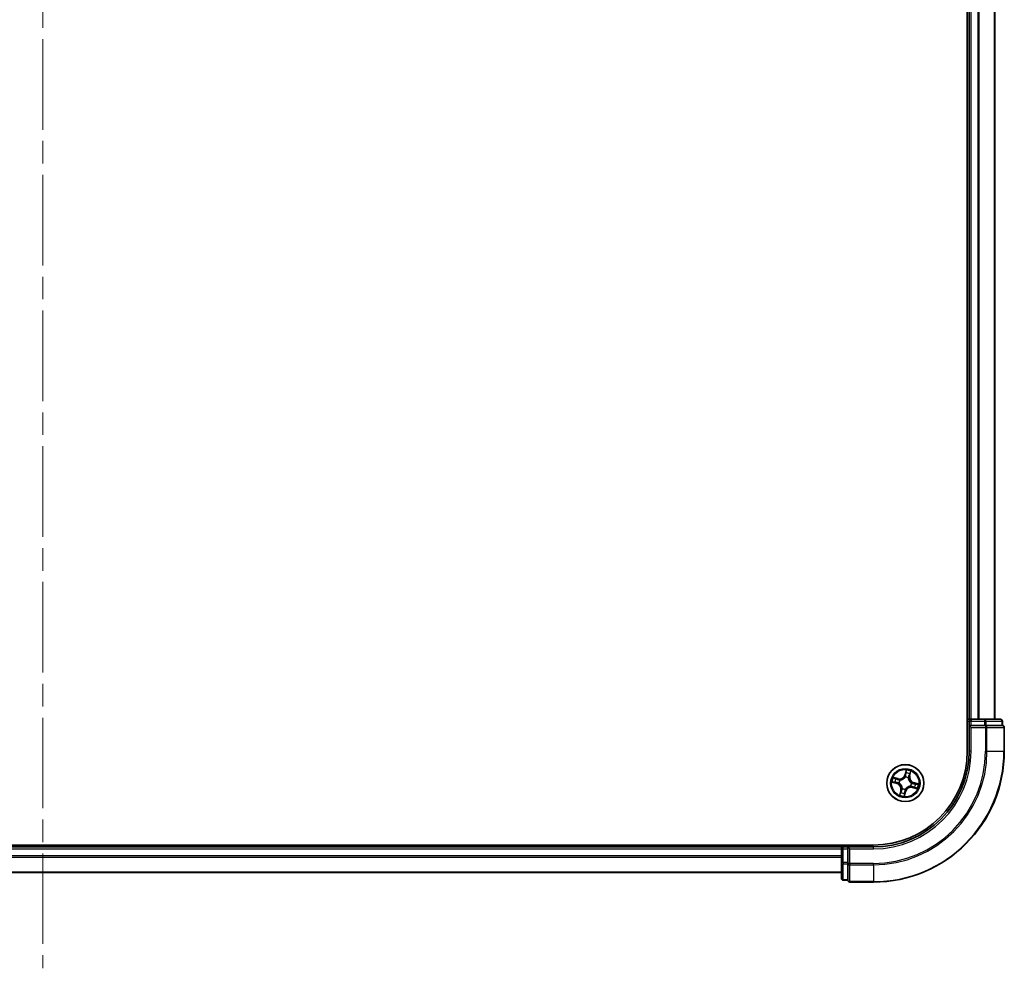
# Model space of a CAD drawing. Units: millimetres. Extents: x 36 to 9089, y 20 to 1706.
# Drawn here: x 1942 to 2096, y 1112 to 1260 of the extents above; entities that cross this region are included whole.
import ezdxf

# ---------------------------------------------------------------- set-up
doc = ezdxf.new("R2010")
doc.units = ezdxf.units.MM
doc.header["$LTSCALE"] = 2.5
doc.linetypes.add('CHAIN', pattern=[0.3543, 0.2362, -0.0295, 0.0591, -0.0295])
for name, color, linetype, lineweight in [('Centerline (ISO)', 131, 'Continuous', 18), ('Visible (ISO)', 7, 'Continuous', 35), ('Visible Narrow (ISO)', 7, 'Continuous', 25)]:
    doc.layers.add(name, color=color, linetype=linetype, lineweight=lineweight)

msp = doc.modelspace()

# ---------------------------------------------------------------- linework, layer by layer
at = {"layer": 'Centerline (ISO)', "linetype": 'CHAIN', "ltscale": 23.990969}
msp.add_line((1945.363, 1639.7658), (1945.363, 1111.7658), dxfattribs=at)
at = {"layer": 'Visible (ISO)'}
for p, q in [((2090.063, 1605.7658), (2090.063, 1145.7658)), ((2090.363, 1600.7658), (2090.363, 1150.7658)), ((2094.363, 1150.7658), (2094.363, 1600.7658)), ((2090.363, 1150.7658), (2090.063, 1150.7658)), ((2090.663, 1150.7658), (2090.363, 1150.7658)), ((2090.363, 1150.4658), (2090.363, 1149.7658)), ((2090.363, 1149.7658), (2090.663, 1149.4658)), ((2090.363, 1149.7658), (2090.363, 1145.7658)), ((2090.663, 1149.7658), (2090.363, 1149.7658)), ((2092.7853, 1150.7658), (2090.663, 1150.7658)), ((2090.663, 1149.7658), (2092.7853, 1149.7658)), ((2095.263, 1150.7658), (2092.7853, 1150.7658)), ((2092.9241, 1149.7658), (2092.7853, 1149.7658)), ((2093.014, 1149.7658), (2092.9241, 1149.7658)), ((2093.014, 1149.7658), (2095.4918, 1149.7658)), ((2095.563, 1149.7658), (2095.4918, 1149.7658)), ((2095.563, 1149.7658), (2095.563, 1150.4658)), ((2095.863, 1145.7658), (2095.863, 1149.4658)), ((2075.363, 1131.0658), (1815.363, 1131.0658)), ((2070.363, 1130.7658), (1820.363, 1130.7658)), ((2070.363, 1131.0658), (2070.363, 1130.7658)), ((2070.363, 1130.7658), (2070.363, 1130.4658)), ((2070.363, 1130.4658), (2070.363, 1128.3435)), ((2071.363, 1130.7658), (2070.663, 1130.7658)), ((2071.663, 1130.4658), (2071.363, 1130.7658)), ((2075.363, 1130.7658), (2071.363, 1130.7658)), ((2071.363, 1130.7658), (2071.363, 1130.4658)), ((2071.363, 1128.3435), (2071.363, 1130.4658)), ((2070.363, 1128.3435), (2070.363, 1125.8658)), ((2071.363, 1128.3435), (2071.363, 1128.2046)), ((2071.363, 1128.2046), (2071.363, 1128.1148)), ((1820.363, 1126.7658), (2070.363, 1126.7658)), ((2071.363, 1125.637), (2071.363, 1128.1148)), ((2070.663, 1125.5658), (2071.363, 1125.5658)), ((2071.363, 1125.637), (2071.363, 1125.5658)), ((2071.663, 1125.2658), (2075.363, 1125.2658))]:
    msp.add_line(p, q, dxfattribs=at)
msp.add_circle((2080.363, 1140.7658), 2.9, dxfattribs=at)
for centre, radius, start, end in [((2090.663, 1150.4658), 0.3, 90, 180), ((2095.263, 1150.4658), 0.3, 0, 90), ((2095.563, 1149.4658), 0.3, 0, 90), ((2075.363, 1145.7658), 20.5, 270, 0), ((2075.363, 1145.7658), 15, 270, 0), ((2075.363, 1145.7658), 14.7, 270, 0), ((2070.663, 1130.4658), 0.3, 90, 180), ((2070.663, 1125.8658), 0.3, 180, 270), ((2071.663, 1125.5658), 0.3, 180, 270)]:
    msp.add_arc(centre, radius, start, end, dxfattribs=at)
at = {"layer": 'Visible Narrow (ISO)'}
for p, q in [((2090.663, 1150.7658), (2090.663, 1600.7658)), ((2091.7225, 1600.7658), (2091.7225, 1150.7658)), ((2091.953, 1150.7658), (2091.953, 1600.7658)), ((2094.2935, 1600.7658), (2094.2935, 1150.7658)), ((2090.063, 1150.4658), (2090.363, 1150.4658)), ((2090.363, 1150.4658), (2090.663, 1150.4658)), ((2090.663, 1150.7658), (2090.663, 1150.4658)), ((2090.663, 1150.4658), (2092.7853, 1150.4658)), ((2090.663, 1149.7658), (2090.663, 1150.4658)), ((2092.7853, 1150.7658), (2092.7853, 1150.4658)), ((2093.014, 1150.4658), (2092.7853, 1150.4658)), ((2092.7853, 1150.4658), (2092.7853, 1149.7658)), ((2092.9241, 1149.7658), (2092.9241, 1149.4658)), ((2093.014, 1150.4658), (2095.4918, 1150.4658)), ((2093.014, 1149.7658), (2093.014, 1150.4658)), ((2095.563, 1150.4658), (2095.4918, 1150.4658)), ((2095.4918, 1150.4658), (2095.4918, 1149.7658)), ((2090.663, 1145.7658), (2090.663, 1149.4658)), ((2090.663, 1149.4658), (2092.9241, 1149.4658)), ((2092.9241, 1149.4658), (2092.9241, 1145.7658)), ((2093.1529, 1149.4658), (2092.9241, 1149.4658)), ((2093.1529, 1145.7658), (2093.1529, 1149.4658)), ((2093.1529, 1149.4658), (2095.7918, 1149.4658)), ((2095.7918, 1149.4658), (2095.7918, 1145.7658)), ((2095.863, 1149.4658), (2095.7918, 1149.4658)), ((2090.663, 1145.7658), (2090.363, 1145.7658)), ((2093.1529, 1145.7658), (2092.9241, 1145.7658)), ((2093.1529, 1145.7658), (2095.7918, 1145.7658)), ((2095.7918, 1145.7658), (2095.863, 1145.7658)), ((2080.4949, 1142.8216), (2080.2853, 1142.0707)), ((2080.3333, 1142.0573), (2080.2853, 1142.0707)), ((2080.3333, 1142.0573), (2080.4651, 1142.5293)), ((2080.3333, 1142.0573), (2080.4033, 1142.0377)), ((2081.1341, 1142.3551), (2081.0189, 1141.8787)), ((2081.0673, 1141.867), (2081.2506, 1142.6248)), ((2078.3072, 1140.8976), (2079.0581, 1140.688)), ((2079.2618, 1141.4701), (2078.504, 1141.6533)), ((2079.0715, 1140.736), (2078.5994, 1140.8678)), ((2078.7737, 1141.5369), (2079.2501, 1141.4216)), ((2079.0715, 1140.736), (2079.0581, 1140.688)), ((2079.0715, 1140.736), (2079.0911, 1140.806)), ((2079.2501, 1141.4216), (2079.233, 1141.351)), ((2079.2501, 1141.4216), (2079.2618, 1141.4701)), ((2079.4156, 1140.7633), (2079.3942, 1140.7633)), ((2079.5185, 1141.2404), (2079.5371, 1141.23)), ((2080.3606, 1141.7132), (2080.3606, 1141.7346)), ((2080.8377, 1141.6103), (2080.8273, 1141.5917)), ((2081.0189, 1141.8787), (2080.9483, 1141.8958)), ((2081.0189, 1141.8787), (2081.0673, 1141.867)), ((2081.3105, 1140.7682), (2081.3318, 1140.7682)), ((2081.6545, 1140.7955), (2081.635, 1140.7255)), ((2081.6545, 1140.7955), (2081.6679, 1140.8435)), ((2081.6545, 1140.7955), (2082.1266, 1140.6637)), ((2082.4189, 1140.6339), (2081.6679, 1140.8435)), ((2079.6587, 1139.6645), (2079.4755, 1138.9067)), ((2079.5919, 1139.1764), (2079.7072, 1139.6528)), ((2079.7072, 1139.6528), (2079.6587, 1139.6645)), ((2079.7072, 1139.6528), (2079.7778, 1139.6357)), ((2079.8884, 1139.9212), (2079.8988, 1139.9398)), ((2080.2312, 1138.7099), (2080.4408, 1139.4609)), ((2080.3928, 1139.4743), (2080.261, 1139.0022)), ((2080.3928, 1139.4743), (2080.3228, 1139.4938)), ((2080.3655, 1139.8183), (2080.3655, 1139.797)), ((2080.3928, 1139.4743), (2080.4408, 1139.4609)), ((2081.2076, 1140.2911), (2081.189, 1140.3015)), ((2081.476, 1140.1099), (2081.4643, 1140.0615)), ((2081.4643, 1140.0615), (2082.2221, 1139.8782)), ((2081.476, 1140.1099), (2081.4931, 1140.1805)), ((2081.9524, 1139.9947), (2081.476, 1140.1099)), ((1820.363, 1130.4658), (2070.363, 1130.4658)), ((2070.663, 1130.4658), (2070.363, 1130.4658)), ((2070.663, 1130.7658), (2070.663, 1131.0658)), ((2070.663, 1130.4658), (2070.663, 1130.7658)), ((2070.663, 1128.3435), (2070.663, 1130.4658)), ((2070.663, 1130.4658), (2071.363, 1130.4658)), ((2071.663, 1130.4658), (2075.363, 1130.4658)), ((2071.663, 1128.2046), (2071.663, 1130.4658)), ((2075.363, 1130.4658), (2075.363, 1130.7658)), ((2070.363, 1129.4063), (1820.363, 1129.4063)), ((1820.363, 1129.1758), (2070.363, 1129.1758)), ((2070.663, 1128.3435), (2070.363, 1128.3435)), ((2070.663, 1128.3435), (2070.663, 1128.1148)), ((2071.363, 1128.3435), (2070.663, 1128.3435)), ((2071.663, 1128.2046), (2071.363, 1128.2046)), ((2075.363, 1128.2046), (2071.663, 1128.2046)), ((2071.663, 1128.2046), (2071.663, 1127.9759)), ((2075.363, 1127.9759), (2075.363, 1128.2046)), ((2070.363, 1126.8353), (1820.363, 1126.8353)), ((2070.663, 1125.637), (2070.663, 1128.1148)), ((2070.663, 1128.1148), (2071.363, 1128.1148)), ((2071.663, 1127.9759), (2075.363, 1127.9759)), ((2071.663, 1125.337), (2071.663, 1127.9759)), ((2075.363, 1127.9759), (2075.363, 1125.337)), ((2070.663, 1125.637), (2070.663, 1125.5658)), ((2071.363, 1125.637), (2070.663, 1125.637)), ((2075.363, 1125.337), (2071.663, 1125.337)), ((2071.663, 1125.337), (2071.663, 1125.2658)), ((2075.363, 1125.337), (2075.363, 1125.2658))]:
    msp.add_line(p, q, dxfattribs=at)
for radius in [2.8677, 2.3092, 2.1415]:
    msp.add_circle((2080.363, 1140.7658), radius, dxfattribs=at)
for centre, radius, start, end in [((2075.363, 1145.7658), 17.5611, 270, 0), ((2075.363, 1145.7658), 20.4288, 270, 0), ((2075.363, 1145.7658), 17.7899, 270, 0), ((2075.363, 1145.7658), 15.3, 270, 0), ((2079.4626, 1142.3003), 0.904, 256.404035, 344.404035), ((2079.4626, 1142.3003), 0.8542, 256.404035, 344.404035), ((2080.363, 1140.7658), 1.6122, 65.096514, 85.711556), ((2080.363, 1140.7658), 2.0601, 64.478616, 86.329453), ((2080.363, 1140.7658), 2.0601, 154.478616, 176.329453), ((2080.363, 1140.7658), 1.6122, 155.096514, 175.711556), ((2078.8285, 1139.8653), 0.8542, 346.404035, 74.404035), ((2078.8285, 1139.8653), 0.904, 346.404035, 74.404035), ((2080.363, 1140.7658), 0.9688, 150.662079, 180.145991), ((2080.363, 1140.7658), 0.9475, 150.662079, 180.145991), ((2080.363, 1140.7658), 0.9688, 60.662079, 90.145991), ((2080.363, 1140.7658), 0.9475, 60.662079, 90.145991), ((2081.8976, 1141.6662), 0.904, 166.404035, 254.404035), ((2081.8976, 1141.6662), 0.8542, 166.404035, 254.404035), ((2080.363, 1140.7658), 0.9475, 330.662079, 0.145991), ((2080.363, 1140.7658), 0.9688, 330.662079, 0.145991), ((2080.363, 1140.7658), 1.6122, 335.096514, 355.711556), ((2080.363, 1140.7658), 2.0601, 334.478616, 356.329453), ((2080.363, 1140.7658), 1.6122, 245.096514, 265.711556), ((2080.363, 1140.7658), 0.9688, 240.662079, 270.145991), ((2080.363, 1140.7658), 0.9475, 240.662079, 270.145991), ((2081.2635, 1139.2312), 0.904, 76.404035, 164.404035), ((2081.2635, 1139.2312), 0.8542, 76.404035, 164.404035), ((2080.363, 1140.7658), 2.0601, 244.478616, 266.329453)]:
    msp.add_arc(centre, radius, start, end, dxfattribs=at)
for centre, major_axis, ratio, start_param, end_param in [((2092.7853, 1150.4658), (0, 0.3), 0.76250914, 4.71238898, 6.28318531), ((2092.9241, 1149.4658), (0, 0.3), 0.76250914, 4.71238898, 6.28318531), ((2095.263, 1150.4658), (0, 0.3), 0.76250914, 4.71238898, 6.28318531), ((2095.563, 1149.4658), (0, 0.3), 0.76250914, 4.71238898, 6.28318531), ((2080.4512, 1142.0243), (-0.0498, 0.0047), 0.89572054, 4.73483766, 6.08588361), ((2080.4802, 1142.3288), (-0.0498, 0.0047), 0.89574018, 4.73044269, 6.08586581), ((2080.513, 1142.516), (-0.0489, 0.0107), 0.54850665, 4.7835784, 6.17876057), ((2081.023, 1142.1874), (0.0458, -0.0201), 0.89574018, 0.19731949, 1.55274262), ((2081.0857, 1142.3668), (0.0478, -0.0145), 0.54850665, 0.10442473, 1.4996069), ((2078.6128, 1140.9158), (-0.0107, -0.0489), 0.54850665, 4.7835784, 6.17876057), ((2078.762, 1141.4884), (0.0145, 0.0478), 0.54850665, 0.10442473, 1.4996069), ((2078.8, 1140.883), (-0.0047, -0.0498), 0.89574018, 4.73044269, 6.08586581), ((2078.9414, 1141.4258), (0.0201, 0.0458), 0.89574018, 0.19731949, 1.55274262), ((2079.1045, 1140.854), (-0.0047, -0.0498), 0.89572054, 4.73483766, 6.08588361), ((2079.2213, 1141.3026), (0.0201, 0.0458), 0.89572054, 0.1973017, 1.54834765), ((2079.439, 1140.7634), (-0.0212, -0.0453), 0.87684642, 5.10328313, 6.10089396), ((2079.439, 1140.7634), (-0.0265, -0.0424), 0.41070123, 4.96449783, 6.18744952), ((2079.5575, 1141.2185), (0.0036, 0.0499), 0.87684641, 0.18229136, 1.17990219), ((2079.5575, 1141.2185), (-0.0024, 0.0499), 0.41070123, 0.09573579, 1.31868747), ((2080.3607, 1141.6898), (-0.0453, 0.0212), 0.87684642, 5.10328313, 6.10089396), ((2080.3607, 1141.6898), (-0.0424, 0.0265), 0.41070123, 4.96449783, 6.18744952), ((2080.8158, 1141.5713), (0.0499, 0.0024), 0.41070123, 0.09573579, 1.31868747), ((2080.8158, 1141.5713), (0.0499, -0.0036), 0.87684641, 0.18229136, 1.17990219), ((2080.8999, 1141.9075), (0.0458, -0.0201), 0.89572054, 0.1973017, 1.54834765), ((2081.287, 1140.7681), (0.0265, 0.0424), 0.41070123, 4.96449783, 6.18744952), ((2081.287, 1140.7681), (0.0212, 0.0453), 0.87684642, 5.10328313, 6.10089396), ((2081.6216, 1140.6776), (0.0047, 0.0498), 0.89572054, 4.73483766, 6.08588361), ((2081.926, 1140.6486), (0.0047, 0.0498), 0.89574018, 4.73044269, 6.08586581), ((2082.1132, 1140.6158), (0.0107, 0.0489), 0.54850665, 4.7835784, 6.17876057), ((2079.6403, 1139.1647), (-0.0478, 0.0145), 0.54850665, 0.10442473, 1.4996069), ((2079.703, 1139.3441), (-0.0458, 0.0201), 0.89574018, 0.19731949, 1.55274262), ((2079.8262, 1139.624), (-0.0458, 0.0201), 0.89572054, 0.1973017, 1.54834765), ((2079.9103, 1139.9603), (-0.0499, 0.0036), 0.87684641, 0.18229136, 1.17990219), ((2079.9103, 1139.9603), (-0.0499, -0.0024), 0.41070123, 0.09573579, 1.31868747), ((2080.213, 1139.0156), (0.0489, -0.0107), 0.54850665, 4.7835784, 6.17876057), ((2080.2458, 1139.2028), (0.0498, -0.0047), 0.89574018, 4.73044269, 6.08586581), ((2080.2748, 1139.5072), (0.0498, -0.0047), 0.89572054, 4.73483766, 6.08588361), ((2080.3654, 1139.8418), (0.0424, -0.0265), 0.41070123, 4.96449783, 6.18744952), ((2080.3654, 1139.8418), (0.0453, -0.0212), 0.87684642, 5.10328313, 6.10089396), ((2081.1685, 1140.313), (0.0024, -0.0499), 0.41070123, 0.09573579, 1.31868747), ((2081.1685, 1140.313), (-0.0036, -0.0499), 0.87684641, 0.18229136, 1.17990219), ((2081.5048, 1140.2289), (-0.0201, -0.0458), 0.89572054, 0.1973017, 1.54834765), ((2081.7847, 1140.1057), (-0.0201, -0.0458), 0.89574018, 0.19731949, 1.55274262), ((2081.9641, 1140.0431), (-0.0145, -0.0478), 0.54850665, 0.10442473, 1.4996069), ((2070.663, 1128.3435), (-0.3, 0), 0.76250914, 0, 1.57079633), ((2071.663, 1128.2046), (-0.3, 0), 0.76250914, 0, 1.57079633), ((2070.663, 1125.8658), (-0.3, 0), 0.76250914, 0, 1.57079633), ((2071.663, 1125.5658), (-0.3, 0), 0.76250914, 0, 1.57079633)]:
    msp.add_ellipse(centre, major_axis=major_axis, ratio=ratio, start_param=start_param, end_param=end_param, dxfattribs=at)
for points, knots in [([(2080.3606, 1141.7346), (2080.38, 1141.7743), (2080.3959, 1141.8138), (2080.4327, 1141.9248), (2080.4474, 1141.9966), (2080.4544, 1142.069)], [-0.0764653604, -0.0764653604, -0.0764653604, -0.0764653604, -0.0491206273, -0.0491206273, 0, 0, 0, 0]), ([(2080.4323, 1142.3421), (2080.4274, 1142.2914), (2080.4226, 1142.2407), (2080.4129, 1142.1392), (2080.4081, 1142.0885), (2080.4033, 1142.0377)], [0, 0, 0, 0, 0.0343899271, 0.0343899271, 0.0687798542, 0.0687798542, 0.0687798542, 0.0687798542]), ([(2080.4651, 1142.5293), (2080.4565, 1142.4899), (2080.4492, 1142.4537), (2080.4382, 1142.3905), (2080.4343, 1142.3635), (2080.4323, 1142.3421)], [0, 0, 0, 0, 0.014491423, 0.014491423, 0.0289828459, 0.0289828459, 0.0289828459, 0.0289828459]), ([(2080.4544, 1142.069), (2080.4592, 1142.1198), (2080.4641, 1142.1705), (2080.4739, 1142.272), (2080.4787, 1142.3227), (2080.4836, 1142.3734)], [-0.0687798542, -0.0687798542, -0.0687798542, -0.0687798542, -0.0343899271, -0.0343899271, 0, 0, 0, 0]), ([(2080.4949, 1142.8216), (2080.4936, 1142.7947), (2080.4924, 1142.7676), (2080.4893, 1142.7148), (2080.4876, 1142.6891), (2080.4828, 1142.635), (2080.4796, 1142.6067), (2080.4723, 1142.5621), (2080.469, 1142.5454), (2080.4651, 1142.5293)], [-0.0323943032, -0.0323943032, -0.0323943032, -0.0323943032, -0.0237449879, -0.0237449879, -0.0154285, -0.0154285, -0.0059340385, -0.0059340385, 0, 0, 0, 0]), ([(2080.4836, 1142.3734), (2080.4855, 1142.3928), (2080.4892, 1142.4174), (2080.5, 1142.4748), (2080.507, 1142.5076), (2080.5154, 1142.5434)], [-0.0289828459, -0.0289828459, -0.0289828459, -0.0289828459, -0.014491423, -0.014491423, 0, 0, 0, 0]), ([(2080.5154, 1142.5434), (2080.5188, 1142.5581), (2080.5207, 1142.5736), (2080.5228, 1142.6154), (2080.5213, 1142.6423), (2080.5161, 1142.6939), (2080.5125, 1142.7187), (2080.5043, 1142.7695), (2080.4996, 1142.7957), (2080.4949, 1142.8216)], [0, 0, 0, 0, 0.0059340385, 0.0059340385, 0.0154285, 0.0154285, 0.0237449879, 0.0237449879, 0.0323943032, 0.0323943032, 0.0323943032, 0.0323943032]), ([(2081.0419, 1142.228), (2081.0214, 1142.1814), (2081.0009, 1142.1347), (2080.9599, 1142.0414), (2080.9394, 1141.9947), (2080.919, 1141.948)], [-0.0687798542, -0.0687798542, -0.0687798542, -0.0687798542, -0.0343899271, -0.0343899271, 0, 0, 0, 0]), ([(2080.9483, 1141.8958), (2080.9688, 1141.9425), (2080.9894, 1141.9891), (2081.0304, 1142.0824), (2081.0509, 1142.129), (2081.0715, 1142.1757)], [0, 0, 0, 0, 0.0343899271, 0.0343899271, 0.0687798542, 0.0687798542, 0.0687798542, 0.0687798542]), ([(2081.0971, 1142.392), (2081.087, 1142.3568), (2081.0772, 1142.3249), (2081.0585, 1142.2694), (2081.0498, 1142.246), (2081.0419, 1142.228)], [-0.0289828459, -0.0289828459, -0.0289828459, -0.0289828459, -0.0145850634, -0.0145850634, 0, 0, 0, 0]), ([(2081.0715, 1142.1757), (2081.0802, 1142.1955), (2081.09, 1142.2211), (2081.1112, 1142.2818), (2081.1225, 1142.3167), (2081.1341, 1142.3551)], [0, 0, 0, 0, 0.0145850634, 0.0145850634, 0.0289828459, 0.0289828459, 0.0289828459, 0.0289828459]), ([(2081.2506, 1142.6248), (2081.2302, 1142.6), (2081.2096, 1142.575), (2081.1652, 1142.5178), (2081.1421, 1142.4858), (2081.1124, 1142.433), (2081.103, 1142.4125), (2081.0971, 1142.392)], [-0.0003383294, -0.0003383294, -0.0003383294, -0.0003383294, 0.0102009359, 0.0102009359, 0.0236501899, 0.0236501899, 0.0320559737, 0.0320559737, 0.0320559737, 0.0320559737]), ([(2081.1341, 1142.3551), (2081.1403, 1142.3777), (2081.1483, 1142.4008), (2081.1719, 1142.4612), (2081.189, 1142.4986), (2081.2212, 1142.5658), (2081.236, 1142.5955), (2081.2506, 1142.6248)], [-0.0320559737, -0.0320559737, -0.0320559737, -0.0320559737, -0.0236501899, -0.0236501899, -0.0102009359, -0.0102009359, 0.0003383294, 0.0003383294, 0.0003383294, 0.0003383294]), ([(2078.5854, 1140.9181), (2078.5707, 1140.9215), (2078.5552, 1140.9234), (2078.5134, 1140.9255), (2078.4865, 1140.9241), (2078.4349, 1140.9188), (2078.4101, 1140.9153), (2078.3593, 1140.907), (2078.3331, 1140.9023), (2078.3072, 1140.8976)], [0, 0, 0, 0, 0.0059340385, 0.0059340385, 0.0154285, 0.0154285, 0.0237449879, 0.0237449879, 0.0323943032, 0.0323943032, 0.0323943032, 0.0323943032]), ([(2078.3072, 1140.8976), (2078.3341, 1140.8964), (2078.3611, 1140.8951), (2078.414, 1140.892), (2078.4397, 1140.8903), (2078.4938, 1140.8855), (2078.5221, 1140.8823), (2078.5667, 1140.8751), (2078.5834, 1140.8718), (2078.5994, 1140.8678)], [-0.0323943032, -0.0323943032, -0.0323943032, -0.0323943032, -0.0237449879, -0.0237449879, -0.0154285, -0.0154285, -0.0059340385, -0.0059340385, 0, 0, 0, 0]), ([(2078.7737, 1141.5369), (2078.7511, 1141.543), (2078.728, 1141.5511), (2078.6676, 1141.5747), (2078.6302, 1141.5917), (2078.563, 1141.624), (2078.5333, 1141.6387), (2078.504, 1141.6533)], [-0.0320559737, -0.0320559737, -0.0320559737, -0.0320559737, -0.0236501899, -0.0236501899, -0.0102009359, -0.0102009359, 0.0003383294, 0.0003383294, 0.0003383294, 0.0003383294]), ([(2078.504, 1141.6533), (2078.5288, 1141.633), (2078.5538, 1141.6124), (2078.611, 1141.5679), (2078.643, 1141.5448), (2078.6958, 1141.5151), (2078.7163, 1141.5057), (2078.7368, 1141.4998)], [-0.0003383294, -0.0003383294, -0.0003383294, -0.0003383294, 0.0102009359, 0.0102009359, 0.0236501899, 0.0236501899, 0.0320559737, 0.0320559737, 0.0320559737, 0.0320559737]), ([(2078.7554, 1140.8863), (2078.7359, 1140.8882), (2078.7114, 1140.8919), (2078.654, 1140.9027), (2078.6212, 1140.9097), (2078.5854, 1140.9181)], [-0.0289828459, -0.0289828459, -0.0289828459, -0.0289828459, -0.014491423, -0.014491423, 0, 0, 0, 0]), ([(2078.5994, 1140.8678), (2078.6389, 1140.8592), (2078.6751, 1140.852), (2078.7383, 1140.8409), (2078.7653, 1140.837), (2078.7866, 1140.835)], [0, 0, 0, 0, 0.014491423, 0.014491423, 0.0289828459, 0.0289828459, 0.0289828459, 0.0289828459]), ([(2078.7368, 1141.4998), (2078.772, 1141.4897), (2078.8039, 1141.4799), (2078.8593, 1141.4613), (2078.8828, 1141.4525), (2078.9008, 1141.4446)], [-0.0289828459, -0.0289828459, -0.0289828459, -0.0289828459, -0.0145850634, -0.0145850634, 0, 0, 0, 0]), ([(2079.0598, 1140.8571), (2079.009, 1140.862), (2078.9583, 1140.8668), (2078.8568, 1140.8766), (2078.8061, 1140.8814), (2078.7554, 1140.8863)], [-0.0687798542, -0.0687798542, -0.0687798542, -0.0687798542, -0.0343899271, -0.0343899271, 0, 0, 0, 0]), ([(2078.9531, 1141.4742), (2078.9333, 1141.4829), (2078.9077, 1141.4927), (2078.847, 1141.5139), (2078.8121, 1141.5252), (2078.7737, 1141.5369)], [0, 0, 0, 0, 0.0145850634, 0.0145850634, 0.0289828459, 0.0289828459, 0.0289828459, 0.0289828459]), ([(2078.7866, 1140.835), (2078.8374, 1140.8302), (2078.8881, 1140.8253), (2078.9896, 1140.8156), (2079.0403, 1140.8108), (2079.0911, 1140.806)], [0, 0, 0, 0, 0.0343899271, 0.0343899271, 0.0687798542, 0.0687798542, 0.0687798542, 0.0687798542]), ([(2078.9008, 1141.4446), (2078.9474, 1141.4241), (2078.9941, 1141.4036), (2079.0874, 1141.3627), (2079.1341, 1141.3422), (2079.1808, 1141.3217)], [-0.0687798542, -0.0687798542, -0.0687798542, -0.0687798542, -0.0343899271, -0.0343899271, 0, 0, 0, 0]), ([(2079.233, 1141.351), (2079.1863, 1141.3716), (2079.1397, 1141.3921), (2079.0464, 1141.4331), (2078.9997, 1141.4537), (2078.9531, 1141.4742)], [0, 0, 0, 0, 0.0343899271, 0.0343899271, 0.0687798542, 0.0687798542, 0.0687798542, 0.0687798542]), ([(2079.3942, 1140.7633), (2079.3545, 1140.7827), (2079.315, 1140.7986), (2079.204, 1140.8354), (2079.1322, 1140.8501), (2079.0598, 1140.8571)], [-0.0764653604, -0.0764653604, -0.0764653604, -0.0764653604, -0.0491206273, -0.0491206273, 0, 0, 0, 0]), ([(2079.0911, 1140.806), (2079.1602, 1140.8), (2079.2288, 1140.7869), (2079.335, 1140.7539), (2079.373, 1140.7396), (2079.411, 1140.7222)], [0, 0, 0, 0, 0.0491206273, 0.0491206273, 0.0764653604, 0.0764653604, 0.0764653604, 0.0764653604]), ([(2079.1808, 1141.3217), (2079.2474, 1141.2924), (2079.3172, 1141.2703), (2079.4321, 1141.2482), (2079.4743, 1141.2428), (2079.5185, 1141.2404)], [-0.0982412545, -0.0982412545, -0.0982412545, -0.0982412545, -0.0491206273, -0.0491206273, -0.0217758941, -0.0217758941, -0.0217758941, -0.0217758941]), ([(2079.5532, 1141.2681), (2079.5115, 1141.2715), (2079.4714, 1141.2775), (2079.3625, 1141.3005), (2079.2963, 1141.3225), (2079.233, 1141.351)], [0.0217758941, 0.0217758941, 0.0217758941, 0.0217758941, 0.0491206273, 0.0491206273, 0.0982412545, 0.0982412545, 0.0982412545, 0.0982412545]), ([(2079.411, 1140.7222), (2079.4245, 1140.7139), (2079.4378, 1140.7051), (2079.5177, 1140.65), (2079.5807, 1140.5945), (2079.6718, 1140.4879), (2079.704, 1140.443), (2079.7319, 1140.3954), (2079.7598, 1140.3478), (2079.7833, 1140.2978), (2079.8319, 1140.1663), (2079.8497, 1140.0842), (2079.8588, 1139.9876), (2079.86, 1139.9717), (2079.8607, 1139.9559)], [0.073818549, 0.073818549, 0.073818549, 0.073818549, 0.079279611, 0.079279611, 0.107010485, 0.107010485, 0.124342281, 0.124342281, 0.124342281, 0.141674077, 0.141674077, 0.16940495, 0.16940495, 0.174866013, 0.174866013, 0.174866013, 0.174866013]), ([(2079.8988, 1139.9398), (2079.8978, 1139.9565), (2079.8964, 1139.9732), (2079.8853, 1140.0753), (2079.8648, 1140.1624), (2079.8107, 1140.3032), (2079.7848, 1140.3572), (2079.7546, 1140.4087), (2079.7243, 1140.4603), (2079.6899, 1140.5092), (2079.5933, 1140.6251), (2079.5273, 1140.6854), (2079.4436, 1140.7449), (2079.4296, 1140.7543), (2079.4156, 1140.7633)], [-0.174866013, -0.174866013, -0.174866013, -0.174866013, -0.16940495, -0.16940495, -0.141674077, -0.141674077, -0.124342281, -0.124342281, -0.124342281, -0.107010485, -0.107010485, -0.079279611, -0.079279611, -0.073818549, -0.073818549, -0.073818549, -0.073818549]), ([(2079.5371, 1141.23), (2079.5538, 1141.231), (2079.5705, 1141.2324), (2079.6726, 1141.2435), (2079.7597, 1141.2639), (2079.9005, 1141.3181), (2079.9545, 1141.344), (2080.006, 1141.3742), (2080.0575, 1141.4045), (2080.1065, 1141.4389), (2080.2224, 1141.5355), (2080.2827, 1141.6015), (2080.3422, 1141.6852), (2080.3516, 1141.6992), (2080.3606, 1141.7132)], [-0.174866013, -0.174866013, -0.174866013, -0.174866013, -0.16940495, -0.16940495, -0.141674077, -0.141674077, -0.124342281, -0.124342281, -0.124342281, -0.107010485, -0.107010485, -0.079279611, -0.079279611, -0.073818549, -0.073818549, -0.073818549, -0.073818549]), ([(2080.3195, 1141.7178), (2080.3111, 1141.7043), (2080.3024, 1141.691), (2080.2473, 1141.6111), (2080.1917, 1141.5481), (2080.0852, 1141.457), (2080.0402, 1141.4248), (2079.9927, 1141.3969), (2079.9451, 1141.369), (2079.8951, 1141.3455), (2079.7636, 1141.2969), (2079.6815, 1141.2791), (2079.5849, 1141.2699), (2079.569, 1141.2688), (2079.5532, 1141.2681)], [0.073818549, 0.073818549, 0.073818549, 0.073818549, 0.079279611, 0.079279611, 0.107010485, 0.107010485, 0.124342281, 0.124342281, 0.124342281, 0.141674077, 0.141674077, 0.16940495, 0.16940495, 0.174866013, 0.174866013, 0.174866013, 0.174866013]), ([(2080.4033, 1142.0377), (2080.3973, 1141.9686), (2080.3842, 1141.9), (2080.3512, 1141.7937), (2080.3369, 1141.7558), (2080.3195, 1141.7178)], [0, 0, 0, 0, 0.0491206273, 0.0491206273, 0.0764653604, 0.0764653604, 0.0764653604, 0.0764653604]), ([(2080.8273, 1141.5917), (2080.8283, 1141.575), (2080.8297, 1141.5583), (2080.8408, 1141.4562), (2080.8612, 1141.3691), (2080.9153, 1141.2283), (2080.9412, 1141.1743), (2080.9715, 1141.1228), (2081.0017, 1141.0712), (2081.0362, 1141.0223), (2081.1327, 1140.9064), (2081.1988, 1140.8461), (2081.2825, 1140.7866), (2081.2964, 1140.7772), (2081.3105, 1140.7682)], [-0.174866013, -0.174866013, -0.174866013, -0.174866013, -0.16940495, -0.16940495, -0.141674077, -0.141674077, -0.124342281, -0.124342281, -0.124342281, -0.107010485, -0.107010485, -0.079279611, -0.079279611, -0.073818549, -0.073818549, -0.073818549, -0.073818549]), ([(2080.919, 1141.948), (2080.8897, 1141.8814), (2080.8676, 1141.8116), (2080.8455, 1141.6967), (2080.8401, 1141.6544), (2080.8377, 1141.6103)], [-0.0982412545, -0.0982412545, -0.0982412545, -0.0982412545, -0.0491206273, -0.0491206273, -0.0217758941, -0.0217758941, -0.0217758941, -0.0217758941]), ([(2080.8654, 1141.5756), (2080.8687, 1141.6173), (2080.8748, 1141.6574), (2080.8978, 1141.7663), (2080.9198, 1141.8325), (2080.9483, 1141.8958)], [0.0217758941, 0.0217758941, 0.0217758941, 0.0217758941, 0.0491206273, 0.0491206273, 0.0982412545, 0.0982412545, 0.0982412545, 0.0982412545]), ([(2081.315, 1140.8093), (2081.3016, 1140.8177), (2081.2883, 1140.8264), (2081.2084, 1140.8815), (2081.1454, 1140.937), (2081.0543, 1141.0436), (2081.0221, 1141.0886), (2080.9942, 1141.1361), (2080.9663, 1141.1837), (2080.9428, 1141.2337), (2080.8941, 1141.3652), (2080.8764, 1141.4473), (2080.8672, 1141.5439), (2080.8661, 1141.5598), (2080.8654, 1141.5756)], [0.073818549, 0.073818549, 0.073818549, 0.073818549, 0.079279611, 0.079279611, 0.107010485, 0.107010485, 0.124342281, 0.124342281, 0.124342281, 0.141674077, 0.141674077, 0.16940495, 0.16940495, 0.174866013, 0.174866013, 0.174866013, 0.174866013]), ([(2081.635, 1140.7255), (2081.5659, 1140.7315), (2081.4973, 1140.7446), (2081.391, 1140.7776), (2081.3531, 1140.7919), (2081.315, 1140.8093)], [0, 0, 0, 0, 0.0491206273, 0.0491206273, 0.0764653604, 0.0764653604, 0.0764653604, 0.0764653604]), ([(2081.3318, 1140.7682), (2081.3715, 1140.7488), (2081.4111, 1140.7329), (2081.5221, 1140.6961), (2081.5938, 1140.6814), (2081.6663, 1140.6744)], [-0.0764653604, -0.0764653604, -0.0764653604, -0.0764653604, -0.0491206273, -0.0491206273, 0, 0, 0, 0]), ([(2081.9394, 1140.6965), (2081.8887, 1140.7014), (2081.838, 1140.7062), (2081.7365, 1140.7159), (2081.6858, 1140.7207), (2081.635, 1140.7255)], [0, 0, 0, 0, 0.0343899271, 0.0343899271, 0.0687798542, 0.0687798542, 0.0687798542, 0.0687798542]), ([(2081.6663, 1140.6744), (2081.717, 1140.6696), (2081.7678, 1140.6647), (2081.8692, 1140.6549), (2081.92, 1140.6501), (2081.9707, 1140.6452)], [-0.0687798542, -0.0687798542, -0.0687798542, -0.0687798542, -0.0343899271, -0.0343899271, 0, 0, 0, 0]), ([(2082.1266, 1140.6637), (2082.0872, 1140.6723), (2082.051, 1140.6796), (2081.9878, 1140.6906), (2081.9608, 1140.6945), (2081.9394, 1140.6965)], [0, 0, 0, 0, 0.014491423, 0.014491423, 0.0289828459, 0.0289828459, 0.0289828459, 0.0289828459]), ([(2081.9707, 1140.6452), (2081.9901, 1140.6433), (2082.0146, 1140.6396), (2082.072, 1140.6288), (2082.1049, 1140.6218), (2082.1407, 1140.6134)], [-0.0289828459, -0.0289828459, -0.0289828459, -0.0289828459, -0.014491423, -0.014491423, 0, 0, 0, 0]), ([(2082.4189, 1140.6339), (2082.392, 1140.6351), (2082.3649, 1140.6364), (2082.3121, 1140.6395), (2082.2863, 1140.6412), (2082.2322, 1140.646), (2082.204, 1140.6492), (2082.1594, 1140.6565), (2082.1427, 1140.6598), (2082.1266, 1140.6637)], [-0.0323943032, -0.0323943032, -0.0323943032, -0.0323943032, -0.0237449879, -0.0237449879, -0.0154285, -0.0154285, -0.0059340385, -0.0059340385, 0, 0, 0, 0]), ([(2082.1407, 1140.6134), (2082.1554, 1140.61), (2082.1709, 1140.6081), (2082.2127, 1140.606), (2082.2395, 1140.6075), (2082.2912, 1140.6127), (2082.3159, 1140.6163), (2082.3668, 1140.6245), (2082.3929, 1140.6292), (2082.4189, 1140.6339)], [0, 0, 0, 0, 0.0059340385, 0.0059340385, 0.0154285, 0.0154285, 0.0237449879, 0.0237449879, 0.0323943032, 0.0323943032, 0.0323943032, 0.0323943032]), ([(2079.5919, 1139.1764), (2079.5858, 1139.1538), (2079.5777, 1139.1307), (2079.5541, 1139.0703), (2079.5371, 1139.033), (2079.5048, 1138.9657), (2079.4901, 1138.936), (2079.4755, 1138.9067)], [-0.0320559737, -0.0320559737, -0.0320559737, -0.0320559737, -0.0236501899, -0.0236501899, -0.0102009359, -0.0102009359, 0.0003383294, 0.0003383294, 0.0003383294, 0.0003383294]), ([(2079.4755, 1138.9067), (2079.4958, 1138.9315), (2079.5164, 1138.9566), (2079.5609, 1139.0138), (2079.584, 1139.0457), (2079.6137, 1139.0985), (2079.6231, 1139.119), (2079.629, 1139.1395)], [-0.0003383294, -0.0003383294, -0.0003383294, -0.0003383294, 0.0102009359, 0.0102009359, 0.0236501899, 0.0236501899, 0.0320559737, 0.0320559737, 0.0320559737, 0.0320559737]), ([(2079.6546, 1139.3558), (2079.6459, 1139.336), (2079.636, 1139.3104), (2079.6149, 1139.2497), (2079.6036, 1139.2148), (2079.5919, 1139.1764)], [0, 0, 0, 0, 0.0145850634, 0.0145850634, 0.0289828459, 0.0289828459, 0.0289828459, 0.0289828459]), ([(2079.629, 1139.1395), (2079.6391, 1139.1747), (2079.6489, 1139.2066), (2079.6675, 1139.2621), (2079.6763, 1139.2855), (2079.6842, 1139.3035)], [-0.0289828459, -0.0289828459, -0.0289828459, -0.0289828459, -0.0145850634, -0.0145850634, 0, 0, 0, 0]), ([(2079.7778, 1139.6357), (2079.7572, 1139.5891), (2079.7367, 1139.5424), (2079.6957, 1139.4491), (2079.6751, 1139.4025), (2079.6546, 1139.3558)], [0, 0, 0, 0, 0.0343899271, 0.0343899271, 0.0687798542, 0.0687798542, 0.0687798542, 0.0687798542]), ([(2079.6842, 1139.3035), (2079.7047, 1139.3501), (2079.7252, 1139.3968), (2079.7661, 1139.4901), (2079.7866, 1139.5368), (2079.8071, 1139.5835)], [-0.0687798542, -0.0687798542, -0.0687798542, -0.0687798542, -0.0343899271, -0.0343899271, 0, 0, 0, 0]), ([(2079.8607, 1139.9559), (2079.8573, 1139.9142), (2079.8513, 1139.8741), (2079.8283, 1139.7653), (2079.8063, 1139.699), (2079.7778, 1139.6357)], [0.0217758941, 0.0217758941, 0.0217758941, 0.0217758941, 0.0491206273, 0.0491206273, 0.0982412545, 0.0982412545, 0.0982412545, 0.0982412545]), ([(2079.8071, 1139.5835), (2079.8364, 1139.6501), (2079.8585, 1139.72), (2079.8806, 1139.8348), (2079.886, 1139.8771), (2079.8884, 1139.9212)], [-0.0982412545, -0.0982412545, -0.0982412545, -0.0982412545, -0.0491206273, -0.0491206273, -0.0217758941, -0.0217758941, -0.0217758941, -0.0217758941]), ([(2080.2107, 1138.9881), (2080.2073, 1138.9734), (2080.2054, 1138.9579), (2080.2033, 1138.9161), (2080.2047, 1138.8893), (2080.21, 1138.8376), (2080.2135, 1138.8129), (2080.2218, 1138.762), (2080.2265, 1138.7358), (2080.2312, 1138.7099)], [0, 0, 0, 0, 0.0059340385, 0.0059340385, 0.0154285, 0.0154285, 0.0237449879, 0.0237449879, 0.0323943032, 0.0323943032, 0.0323943032, 0.0323943032]), ([(2080.2425, 1139.1581), (2080.2406, 1139.1387), (2080.2368, 1139.1141), (2080.2261, 1139.0568), (2080.2191, 1139.0239), (2080.2107, 1138.9881)], [-0.0289828459, -0.0289828459, -0.0289828459, -0.0289828459, -0.014491423, -0.014491423, 0, 0, 0, 0]), ([(2080.2312, 1138.7099), (2080.2324, 1138.7368), (2080.2337, 1138.7639), (2080.2368, 1138.8167), (2080.2385, 1138.8425), (2080.2433, 1138.8965), (2080.2465, 1138.9248), (2080.2537, 1138.9694), (2080.257, 1138.9861), (2080.261, 1139.0022)], [-0.0323943032, -0.0323943032, -0.0323943032, -0.0323943032, -0.0237449879, -0.0237449879, -0.0154285, -0.0154285, -0.0059340385, -0.0059340385, 0, 0, 0, 0]), ([(2080.2717, 1139.4625), (2080.2668, 1139.4118), (2080.262, 1139.361), (2080.2522, 1139.2596), (2080.2473, 1139.2088), (2080.2425, 1139.1581)], [-0.0687798542, -0.0687798542, -0.0687798542, -0.0687798542, -0.0343899271, -0.0343899271, 0, 0, 0, 0]), ([(2080.261, 1139.0022), (2080.2696, 1139.0416), (2080.2768, 1139.0778), (2080.2879, 1139.141), (2080.2918, 1139.168), (2080.2938, 1139.1894)], [0, 0, 0, 0, 0.014491423, 0.014491423, 0.0289828459, 0.0289828459, 0.0289828459, 0.0289828459]), ([(2080.3655, 1139.797), (2080.3461, 1139.7573), (2080.3302, 1139.7177), (2080.2934, 1139.6067), (2080.2787, 1139.535), (2080.2717, 1139.4625)], [-0.0764653604, -0.0764653604, -0.0764653604, -0.0764653604, -0.0491206273, -0.0491206273, 0, 0, 0, 0]), ([(2080.2938, 1139.1894), (2080.2986, 1139.2401), (2080.3035, 1139.2908), (2080.3131, 1139.3923), (2080.318, 1139.443), (2080.3228, 1139.4938)], [0, 0, 0, 0, 0.0343899271, 0.0343899271, 0.0687798542, 0.0687798542, 0.0687798542, 0.0687798542]), ([(2080.3228, 1139.4938), (2080.3288, 1139.5629), (2080.3419, 1139.6315), (2080.3749, 1139.7378), (2080.3892, 1139.7757), (2080.4066, 1139.8137)], [0, 0, 0, 0, 0.0491206273, 0.0491206273, 0.0764653604, 0.0764653604, 0.0764653604, 0.0764653604]), ([(2081.189, 1140.3015), (2081.1723, 1140.3005), (2081.1556, 1140.2991), (2081.0535, 1140.288), (2080.9664, 1140.2676), (2080.8256, 1140.2135), (2080.7716, 1140.1876), (2080.7201, 1140.1573), (2080.6685, 1140.1271), (2080.6196, 1140.0926), (2080.5037, 1139.996), (2080.4434, 1139.93), (2080.3839, 1139.8463), (2080.3745, 1139.8324), (2080.3655, 1139.8183)], [-0.174866013, -0.174866013, -0.174866013, -0.174866013, -0.16940495, -0.16940495, -0.141674077, -0.141674077, -0.124342281, -0.124342281, -0.124342281, -0.107010485, -0.107010485, -0.079279611, -0.079279611, -0.073818549, -0.073818549, -0.073818549, -0.073818549]), ([(2080.4066, 1139.8137), (2080.4149, 1139.8272), (2080.4236, 1139.8405), (2080.4788, 1139.9204), (2080.5343, 1139.9834), (2080.6409, 1140.0745), (2080.6858, 1140.1067), (2080.7334, 1140.1346), (2080.781, 1140.1625), (2080.831, 1140.186), (2080.9625, 1140.2346), (2081.0445, 1140.2524), (2081.1412, 1140.2616), (2081.1571, 1140.2627), (2081.1729, 1140.2634)], [0.073818549, 0.073818549, 0.073818549, 0.073818549, 0.079279611, 0.079279611, 0.107010485, 0.107010485, 0.124342281, 0.124342281, 0.124342281, 0.141674077, 0.141674077, 0.16940495, 0.16940495, 0.174866013, 0.174866013, 0.174866013, 0.174866013]), ([(2081.1729, 1140.2634), (2081.2146, 1140.2601), (2081.2547, 1140.254), (2081.3635, 1140.231), (2081.4298, 1140.209), (2081.4931, 1140.1805)], [0.0217758941, 0.0217758941, 0.0217758941, 0.0217758941, 0.0491206273, 0.0491206273, 0.0982412545, 0.0982412545, 0.0982412545, 0.0982412545]), ([(2081.5453, 1140.2098), (2081.4787, 1140.2391), (2081.4088, 1140.2612), (2081.294, 1140.2833), (2081.2517, 1140.2887), (2081.2076, 1140.2911)], [-0.0982412545, -0.0982412545, -0.0982412545, -0.0982412545, -0.0491206273, -0.0491206273, -0.0217758941, -0.0217758941, -0.0217758941, -0.0217758941]), ([(2081.4931, 1140.1805), (2081.5397, 1140.16), (2081.5864, 1140.1394), (2081.6797, 1140.0984), (2081.7263, 1140.0779), (2081.773, 1140.0573)], [0, 0, 0, 0, 0.0343899271, 0.0343899271, 0.0687798542, 0.0687798542, 0.0687798542, 0.0687798542]), ([(2081.8253, 1140.0869), (2081.7786, 1140.1074), (2081.732, 1140.1279), (2081.6387, 1140.1689), (2081.592, 1140.1894), (2081.5453, 1140.2098)], [-0.0687798542, -0.0687798542, -0.0687798542, -0.0687798542, -0.0343899271, -0.0343899271, 0, 0, 0, 0]), ([(2081.773, 1140.0573), (2081.7928, 1140.0486), (2081.8184, 1140.0388), (2081.8791, 1140.0176), (2081.914, 1140.0063), (2081.9524, 1139.9947)], [0, 0, 0, 0, 0.0145850634, 0.0145850634, 0.0289828459, 0.0289828459, 0.0289828459, 0.0289828459]), ([(2081.9892, 1140.0317), (2081.9541, 1140.0418), (2081.9222, 1140.0516), (2081.8667, 1140.0703), (2081.8433, 1140.079), (2081.8253, 1140.0869)], [-0.0289828459, -0.0289828459, -0.0289828459, -0.0289828459, -0.0145850634, -0.0145850634, 0, 0, 0, 0]), ([(2081.9524, 1139.9947), (2081.975, 1139.9885), (2081.9981, 1139.9805), (2082.0585, 1139.9569), (2082.0958, 1139.9398), (2082.1631, 1139.9076), (2082.1928, 1139.8928), (2082.2221, 1139.8782)], [-0.0320559737, -0.0320559737, -0.0320559737, -0.0320559737, -0.0236501899, -0.0236501899, -0.0102009359, -0.0102009359, 0.0003383294, 0.0003383294, 0.0003383294, 0.0003383294]), ([(2082.2221, 1139.8782), (2082.1973, 1139.8986), (2082.1722, 1139.9192), (2082.115, 1139.9636), (2082.0831, 1139.9867), (2082.0303, 1140.0164), (2082.0098, 1140.0258), (2081.9892, 1140.0317)], [-0.0003383294, -0.0003383294, -0.0003383294, -0.0003383294, 0.0102009359, 0.0102009359, 0.0236501899, 0.0236501899, 0.0320559737, 0.0320559737, 0.0320559737, 0.0320559737])]:
    msp.add_open_spline(points, degree=3, knots=knots, dxfattribs=at)

doc.saveas('drawing.dxf')
